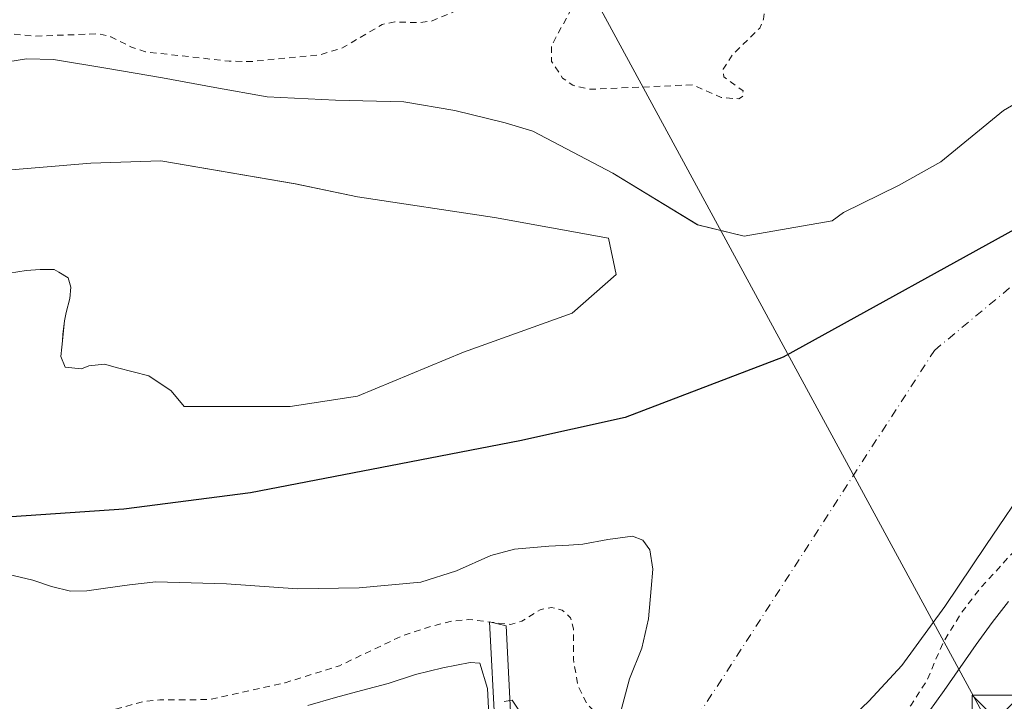
# Model space of a CAD drawing. Units: metres. Extents: x 577183 to 580645, y 4689533 to 4691885.
# Drawn here: x 579955 to 580106, y 4690498 to 4690602 of the extents above; entities that cross this region are included whole.
import ezdxf

# ---------------------------------------------------------------- set-up
doc = ezdxf.new("R2010")
doc.units = ezdxf.units.M
doc.header["$MEASUREMENT"] = 0
doc.linetypes.add('DGN Style 2', pattern=[1.648017, 0.98881, -0.659207])
doc.linetypes.add('DGN Style 4', pattern=[2.638475, 1.318413, -0.659207, 0.001648, -0.659207])
for name, color, linetype, lineweight in [('Arbolado forestal CxS', 92, 'Continuous', 0), ('Comarca', 135, 'Continuous', 13), ('Comarca CxS', 21, 'Continuous', 0), ('Comunidad autónoma', 142, 'Continuous', 30), ('Comunidad Autónoma CxS', 142, 'Continuous', 0), ('Corriente artificial Cxs', 4, 'Continuous', 13), ('Corriente natural Cxs', 4, 'Continuous', 13), ('Corriente natural eje', 4, 'DGN Style 4', 0), ('Cultivos herbáceos CxS', 92, 'Continuous', 0), ('Curva de nivel auxiliar', 30, 'DGN Style 2', 0), ('Curva de nivel normal', 30, 'Continuous', 0), ('Isla Cxs', 7, 'Continuous', 0), ('Municipio', 91, 'Continuous', 13), ('Municipio CxS', 4, 'Continuous', 0), ('Provincia', 7, 'Continuous', 0), ('Provincia CxS', 1, 'Continuous', 0), ('Suelo desnudo CxS', 253, 'Continuous', 0), ('Tendido', 6, 'Continuous', 0), ('Torre de tendido puntual', 7, 'Continuous', 0)]:
    doc.layers.add(name, color=color, linetype=linetype, lineweight=lineweight)

# ---------------------------------------------------------------- blocks, each defined once
blk = doc.blocks.new('*U16')
at = {"layer": 'Suelo desnudo CxS', "color": 253, "linetype": 'Continuous', "lineweight": 0}
for points in [[(580046.8676, 4690496.4186, 300.376), (580048.1002, 4690501.0401, 299.6347), (580050.0001, 4690505.7601, 299.3751), (580051.0101, 4690510.2501, 299.5387), (580051.4101, 4690514.8901, 299.4777), (580051.6701, 4690517.8501, 299.2682), (580051.1801, 4690520.8201, 298.9731), (580050.1201, 4690522.3001, 298.7392), (580048.5501, 4690522.9401, 298.6059), (580044.7601, 4690522.4001, 298.5317), (580040.9401, 4690521.6901, 298.705), (580038.7856, 4690521.5629, 298.6976), (580035.6902, 4690521.3801, 298.7338), (580030.4701, 4690520.9601, 298.737), (580026.8101, 4690519.9801, 298.7906), (580021.5301, 4690517.6101, 298.9616), (580016.0601, 4690515.8901, 298.8569), (580006.6101, 4690515.0301, 299.347), (579997.1701, 4690514.8501, 299.0125), (579986.3001, 4690515.6201, 298.9026), (579975.4401, 4690515.9201, 299.2941), (579971.4001, 4690515.4501, 299.2829), (579967.3601, 4690514.9001, 298.9414), (579964.8401, 4690514.5701, 298.8889), (579962.3301, 4690514.4801, 298.8263), (579959.4501, 4690515.2101, 298.9191), (579956.5901, 4690516.1701, 298.7926), (579952.7101, 4690517.0801, 298.5316)], [(579951.4302, 4690595.5001, 301.3977), (579955.5801, 4690596.1801, 301.8484), (579959.7401, 4690596.0601, 301.6882), (579968.1001, 4690594.7101, 300.8926), (579976.4602, 4690593.2601, 300.9167), (579984.4901, 4690591.8001, 301.123), (579992.5101, 4690590.3701, 300.3895), (580002.9701, 4690589.8601, 300.5168), (580013.4601, 4690589.5601, 300.4643), (580021.2901, 4690588.2601, 300.6705), (580029.0301, 4690586.3801, 300.7785), (580033.2651, 4690585.0651, 300.6147), (580045.5181, 4690578.6445, 300.3685), (580058.5356, 4690570.707, 300.2195), (580065.6794, 4690568.9607, 299.9386), (580079.1732, 4690571.342, 300.0151), (580080.9195, 4690572.612, 299.9803), (580089.3332, 4690576.7395, 299.8488), (580095.8419, 4690580.3907, 299.9053), (580105.4401, 4690588.2451, 299.6697), (580109.7401, 4690590.7401, 299.6198)], [(580109.7302, 4690531.8501, 299.05), (580102.7401, 4690521.4801, 298.698), (580096.4402, 4690512.1601, 299.2222), (580089.8301, 4690503.1001, 298.8117), (580084.7901, 4690497.6301, 298.8465), (580076.4501, 4690489.7001, 298.6238)], [(579950.4068, 4690562.9017, 301.5458), (579955.5662, 4690563.6955, 301.3272), (579957.7093, 4690563.8542, 301.2254), (579959.8524, 4690563.8542, 301.2321), (579960.5668, 4690563.4574, 301.1729), (579961.9957, 4690562.5842, 301.0486), (579962.3924, 4690561.1555, 300.8348), (579962.2337, 4690559.4092, 300.5684), (579961.6781, 4690557.2661, 300.2515), (579961.44, 4690555.9961, 300.1195), (579961.2018, 4690553.9323, 299.8998), (579961.1216, 4690552.9299, 299.7917), (579961.0431, 4690551.948, 299.6933), (579960.8843, 4690550.5192, 299.5564), (579961.5193, 4690548.8523, 299.4412), (579964.0593, 4690548.6142, 299.5514), (579965.1706, 4690549.0905, 299.6697), (579967.5518, 4690549.3286, 299.8446), (579969.5363, 4690548.773, 299.7129), (579974.3414, 4690547.5274, 299.4503), (579977.7846, 4690545.2319, 299.1635), (579979.769, 4690542.8507, 298.9244), (579996.0409, 4690542.8507, 298.9983), (580006.3597, 4690544.4382, 299.1596), (580022.6316, 4690551.1851, 298.9678), (580039.3004, 4690557.1382, 299.4695), (580046.0473, 4690563.0914, 299.6589), (580044.8566, 4690568.6476, 299.83), (580036.1255, 4690570.2351, 299.816), (580027.3941, 4690571.8226, 299.8748), (580006.3597, 4690574.9976, 300.5484), (579996.8347, 4690576.982, 300.7706), (579976.1971, 4690580.5539, 300.1192), (579965.4815, 4690580.157, 300.6256), (579941.6689, 4690578.1726, 300.6833)]]:
    blk.add_polyline3d(points, dxfattribs=at)
blk = doc.blocks.new('*U18')
at = {"layer": 'Corriente natural Cxs', "color": 4, "linetype": 'Continuous', "lineweight": 13}
for points in [[(580046.8676, 4690496.4186, 300.376), (580048.1002, 4690501.0401, 299.6347), (580050.0001, 4690505.7601, 299.3751), (580051.0101, 4690510.2501, 299.5387), (580051.4101, 4690514.8901, 299.4777), (580051.6701, 4690517.8501, 299.2682), (580051.1801, 4690520.8201, 298.9731), (580050.1201, 4690522.3001, 298.7392), (580048.5501, 4690522.9401, 298.6059), (580044.7601, 4690522.4001, 298.5317), (580040.9401, 4690521.6901, 298.705), (580038.7856, 4690521.5629, 298.6976), (580035.6902, 4690521.3801, 298.7338), (580030.4701, 4690520.9601, 298.737), (580026.8101, 4690519.9801, 298.7906), (580021.5301, 4690517.6101, 298.9616), (580016.0601, 4690515.8901, 298.8569), (580006.6101, 4690515.0301, 299.347), (579997.1701, 4690514.8501, 299.0125), (579986.3001, 4690515.6201, 298.9026), (579975.4401, 4690515.9201, 299.2941), (579971.4001, 4690515.4501, 299.2829), (579967.3601, 4690514.9001, 298.9414), (579964.8401, 4690514.5701, 298.8889), (579962.3301, 4690514.4801, 298.8263), (579959.4501, 4690515.2101, 298.9191), (579956.5901, 4690516.1701, 298.7926), (579952.7101, 4690517.0801, 298.5316)], [(579951.4302, 4690595.5001, 301.3977), (579955.5801, 4690596.1801, 301.8484), (579959.7401, 4690596.0601, 301.6882), (579968.1001, 4690594.7101, 300.8926), (579976.4602, 4690593.2601, 300.9167), (579984.4901, 4690591.8001, 301.123), (579992.5101, 4690590.3701, 300.3895), (580002.9701, 4690589.8601, 300.5168), (580013.4601, 4690589.5601, 300.4643), (580021.2901, 4690588.2601, 300.6705), (580029.0301, 4690586.3801, 300.7785), (580033.2651, 4690585.0651, 300.6147), (580045.5181, 4690578.6445, 300.3685), (580058.5356, 4690570.707, 300.2195), (580065.6794, 4690568.9607, 299.9386), (580079.1732, 4690571.342, 300.0151), (580080.9195, 4690572.612, 299.9803), (580089.3332, 4690576.7395, 299.8488), (580095.8419, 4690580.3907, 299.9053), (580105.4401, 4690588.2451, 299.6697), (580109.7401, 4690590.7401, 299.6198)], [(580109.7302, 4690531.8501, 299.05), (580102.7401, 4690521.4801, 298.698), (580096.4402, 4690512.1601, 299.2222), (580089.8301, 4690503.1001, 298.8117), (580084.7901, 4690497.6301, 298.8465), (580076.4501, 4690489.7001, 298.6238)], [(579950.4068, 4690562.9017, 301.5458), (579955.5662, 4690563.6955, 301.3272), (579957.7093, 4690563.8542, 301.2254), (579959.8524, 4690563.8542, 301.2321), (579960.5668, 4690563.4574, 301.1729), (579961.9957, 4690562.5842, 301.0486), (579962.3924, 4690561.1555, 300.8348), (579962.2337, 4690559.4092, 300.5684), (579961.6781, 4690557.2661, 300.2515), (579961.44, 4690555.9961, 300.1195), (579961.2018, 4690553.9323, 299.8998), (579961.1216, 4690552.9299, 299.7917), (579961.0431, 4690551.948, 299.6933), (579960.8843, 4690550.5192, 299.5564), (579961.5193, 4690548.8523, 299.4412), (579964.0593, 4690548.6142, 299.5514), (579965.1706, 4690549.0905, 299.6697), (579967.5518, 4690549.3286, 299.8446), (579969.5363, 4690548.773, 299.7129), (579974.3414, 4690547.5274, 299.4503), (579977.7846, 4690545.2319, 299.1635), (579979.769, 4690542.8507, 298.9244), (579996.0409, 4690542.8507, 298.9983), (580006.3597, 4690544.4382, 299.1596), (580022.6316, 4690551.1851, 298.9678), (580039.3004, 4690557.1382, 299.4695), (580046.0473, 4690563.0914, 299.6589), (580044.8566, 4690568.6476, 299.83), (580036.1255, 4690570.2351, 299.816), (580027.3941, 4690571.8226, 299.8748), (580006.3597, 4690574.9976, 300.5484), (579996.8347, 4690576.982, 300.7706), (579976.1971, 4690580.5539, 300.1192), (579965.4815, 4690580.157, 300.6256), (579941.6689, 4690578.1726, 300.6833)]]:
    blk.add_polyline3d(points, dxfattribs=at)
blk = doc.blocks.new('5TTEND')
at = {"layer": 'Corriente natural Cxs', "color": 7, "linetype": 'Continuous', "lineweight": 0}
for p, q in [((-0.375, 0.3754), (0.375, -0.3746)), ((0.372, 0.3784), (-0.372, -0.3776))]:
    blk.add_line(p, q, dxfattribs=at)
at = {"layer": 'Corriente natural Cxs', "color": 7, "linetype": 'Continuous', "lineweight": 0, "flags": 128}
blk.add_lwpolyline([(-0.375, -0.3746), (0.375, -0.3746), (0.375, 0.3754), (-0.375, 0.3754), (-0.372, -0.3776)], dxfattribs=at)

msp = doc.modelspace()

# ---------------------------------------------------------------- linework, layer by layer
at = {"layer": 'Arbolado forestal CxS', "color": 92, "linetype": 'Continuous', "lineweight": 0}
for points in [[(580109.74, 4690590.74, 299.62), (580105.44, 4690588.25, 299.67), (580095.84, 4690580.39, 299.91), (580089.33, 4690576.74, 299.85), (580080.92, 4690572.61, 299.98), (580079.17, 4690571.34, 300.02), (580065.68, 4690568.96, 299.94), (580058.54, 4690570.71, 300.22), (580045.52, 4690578.64, 300.37), (580033.27, 4690585.07, 300.61), (580029.03, 4690586.38, 300.78), (580021.29, 4690588.26, 300.67), (580013.46, 4690589.56, 300.46), (580002.97, 4690589.86, 300.52), (579992.51, 4690590.37, 300.39), (579984.49, 4690591.8, 301.12), (579976.46, 4690593.26, 300.92), (579968.1, 4690594.71, 300.89), (579959.74, 4690596.06, 301.69), (579955.58, 4690596.18, 301.85), (579951.43, 4690595.5, 301.4)], [(580109.74, 4690590.74, 299.62), (580105.44, 4690588.25, 299.67), (580095.84, 4690580.39, 299.91), (580089.33, 4690576.74, 299.85), (580080.92, 4690572.61, 299.98), (580079.17, 4690571.34, 300.02), (580065.68, 4690568.96, 299.94), (580058.54, 4690570.71, 300.22), (580045.52, 4690578.64, 300.37), (580033.27, 4690585.07, 300.61), (580029.03, 4690586.38, 300.78), (580021.29, 4690588.26, 300.67), (580013.46, 4690589.56, 300.46), (580002.97, 4690589.86, 300.52), (579992.51, 4690590.37, 300.39), (579984.49, 4690591.8, 301.12), (579976.46, 4690593.26, 300.92), (579968.1, 4690594.71, 300.89), (579959.74, 4690596.06, 301.69), (579955.58, 4690596.18, 301.85), (579951.43, 4690595.5, 301.4)], [(579941.67, 4690578.17, 300.68), (579965.48, 4690580.16, 300.63), (579976.2, 4690580.55, 300.12), (579996.83, 4690576.98, 300.77), (580006.36, 4690575, 300.55), (580027.39, 4690571.82, 299.87), (580036.13, 4690570.24, 299.82), (580044.86, 4690568.65, 299.83), (580046.05, 4690563.09, 299.66), (580039.3, 4690557.14, 299.47), (580022.63, 4690551.19, 298.97), (580006.36, 4690544.44, 299.16), (579996.04, 4690542.85, 299), (579979.77, 4690542.85, 298.92), (579977.78, 4690545.23, 299.16), (579974.34, 4690547.53, 299.45), (579969.54, 4690548.77, 299.71), (579967.55, 4690549.33, 299.84), (579965.17, 4690549.09, 299.67), (579964.06, 4690548.61, 299.55), (579961.52, 4690548.85, 299.44), (579960.88, 4690550.52, 299.56), (579961.04, 4690551.95, 299.69), (579961.12, 4690552.93, 299.79), (579961.2, 4690553.93, 299.9), (579961.44, 4690556, 300.12), (579961.68, 4690557.27, 300.25), (579962.23, 4690559.41, 300.57), (579962.39, 4690561.16, 300.83), (579962, 4690562.58, 301.05), (579960.57, 4690563.46, 301.17), (579959.85, 4690563.85, 301.23), (579957.71, 4690563.85, 301.23), (579955.57, 4690563.7, 301.33), (579950.41, 4690562.9, 301.55)], [(579950.41, 4690562.9, 301.55), (579955.57, 4690563.7, 301.33), (579957.71, 4690563.85, 301.23), (579959.85, 4690563.85, 301.23), (579960.57, 4690563.46, 301.17), (579962, 4690562.58, 301.05), (579962.39, 4690561.16, 300.83), (579962.23, 4690559.41, 300.57), (579961.68, 4690557.27, 300.25), (579961.44, 4690556, 300.12), (579961.2, 4690553.93, 299.9), (579961.12, 4690552.93, 299.79), (579961.04, 4690551.95, 299.69), (579960.88, 4690550.52, 299.56), (579961.52, 4690548.85, 299.44), (579964.06, 4690548.61, 299.55), (579965.17, 4690549.09, 299.67), (579967.55, 4690549.33, 299.84), (579969.54, 4690548.77, 299.71), (579974.34, 4690547.53, 299.45), (579977.78, 4690545.23, 299.16), (579979.77, 4690542.85, 298.92), (579996.04, 4690542.85, 299), (580006.36, 4690544.44, 299.16), (580022.63, 4690551.19, 298.97), (580039.3, 4690557.14, 299.47), (580046.05, 4690563.09, 299.66), (580044.86, 4690568.65, 299.83), (580036.13, 4690570.24, 299.82), (580027.39, 4690571.82, 299.87), (580006.36, 4690575, 300.55), (579996.83, 4690576.98, 300.77), (579976.2, 4690580.55, 300.12), (579965.48, 4690580.16, 300.63), (579941.67, 4690578.17, 300.68)], [(579952.71, 4690517.08, 298.53), (579956.59, 4690516.17, 298.79), (579959.45, 4690515.21, 298.92), (579962.33, 4690514.48, 298.83), (579964.84, 4690514.57, 298.89), (579967.36, 4690514.9, 298.94), (579971.4, 4690515.45, 299.28), (579975.44, 4690515.92, 299.29), (579986.3, 4690515.62, 298.9), (579997.17, 4690514.85, 299.01), (580006.61, 4690515.03, 299.35), (580016.06, 4690515.89, 298.86), (580021.53, 4690517.61, 298.96), (580026.81, 4690519.98, 298.79), (580030.47, 4690520.96, 298.74), (580035.69, 4690521.38, 298.73), (580038.79, 4690521.56, 298.7), (580040.94, 4690521.69, 298.71), (580044.76, 4690522.4, 298.53), (580048.55, 4690522.94, 298.61), (580050.12, 4690522.3, 298.74), (580051.18, 4690520.82, 298.97), (580051.67, 4690517.85, 299.27), (580051.41, 4690514.89, 299.48), (580051.01, 4690510.25, 299.54), (580050, 4690505.76, 299.38), (580048.1, 4690501.04, 299.63), (580046.87, 4690496.42, 300.38)], [(580046.87, 4690496.42, 300.38), (580048.1, 4690501.04, 299.63), (580050, 4690505.76, 299.38), (580051.01, 4690510.25, 299.54), (580051.41, 4690514.89, 299.48), (580051.67, 4690517.85, 299.27), (580051.18, 4690520.82, 298.97), (580050.12, 4690522.3, 298.74), (580048.55, 4690522.94, 298.61), (580044.76, 4690522.4, 298.53), (580040.94, 4690521.69, 298.71), (580038.79, 4690521.56, 298.7), (580035.69, 4690521.38, 298.73), (580030.47, 4690520.96, 298.74), (580026.81, 4690519.98, 298.79), (580021.53, 4690517.61, 298.96), (580016.06, 4690515.89, 298.86), (580006.61, 4690515.03, 299.35), (579997.17, 4690514.85, 299.01), (579986.3, 4690515.62, 298.9), (579975.44, 4690515.92, 299.29), (579971.4, 4690515.45, 299.28), (579967.36, 4690514.9, 298.94), (579964.84, 4690514.57, 298.89), (579962.33, 4690514.48, 298.83), (579959.45, 4690515.21, 298.92), (579956.59, 4690516.17, 298.79), (579952.71, 4690517.08, 298.53)]]:
    msp.add_polyline3d(points, dxfattribs=at)
at = {"layer": 'Comarca', "color": 135, "linetype": 'Continuous', "lineweight": 13, "flags": 128}
msp.add_lwpolyline([(580161.63, 4690609.73), (580134.19, 4690589.01), (580110.54, 4690571.88), (580071.64, 4690550.41), (580047.41, 4690541.16), (580031.27, 4690537.58), (580011.45, 4690533.71), (579989.97, 4690529.57), (579970.52, 4690527.1), (579942.78, 4690525.19), (579899.9, 4690523.02), (579871.26, 4690522.25), (579834.51, 4690518.6), (579776.39, 4690511.97)], dxfattribs=at)
at = {"layer": 'Comarca CxS', "color": 21, "linetype": 'Continuous', "lineweight": 0, "flags": 128}
msp.add_lwpolyline([(580161.63, 4690609.73), (580134.19, 4690589.01), (580110.54, 4690571.88), (580071.64, 4690550.41), (580047.41, 4690541.16), (580031.27, 4690537.58), (580011.45, 4690533.71), (579989.97, 4690529.57), (579970.52, 4690527.1), (579942.78, 4690525.19), (579899.9, 4690523.02), (579871.26, 4690522.25), (579834.51, 4690518.6), (579776.39, 4690511.97)], dxfattribs=at)
at = {"layer": 'Comunidad autónoma', "color": 142, "linetype": 'Continuous', "lineweight": 30, "flags": 128}
msp.add_lwpolyline([(580161.63, 4690609.73), (580134.19, 4690589.01), (580110.54, 4690571.88), (580071.64, 4690550.41), (580047.41, 4690541.16), (580031.27, 4690537.58), (580011.45, 4690533.71), (579989.97, 4690529.57), (579970.52, 4690527.1), (579942.78, 4690525.19), (579899.9, 4690523.02), (579871.26, 4690522.25), (579834.51, 4690518.6), (579776.39, 4690511.97)], dxfattribs=at)
at = {"layer": 'Comunidad Autónoma CxS', "color": 142, "linetype": 'Continuous', "lineweight": 0, "flags": 128}
msp.add_lwpolyline([(580161.63, 4690609.73), (580134.19, 4690589.01), (580110.54, 4690571.88), (580071.64, 4690550.41), (580047.41, 4690541.16), (580031.27, 4690537.58), (580011.45, 4690533.71), (579989.97, 4690529.57), (579970.52, 4690527.1), (579942.78, 4690525.19), (579899.9, 4690523.02), (579871.26, 4690522.25), (579834.51, 4690518.6), (579776.39, 4690511.97)], dxfattribs=at)
at = {"layer": 'Corriente artificial Cxs', "color": 4, "linetype": 'Continuous', "lineweight": 13}
msp.add_polyline3d([(580029.15, 4690509.19, 301.39), (580029.98, 4690492.92, 306.48), (580027.47, 4690493.2, 306.92), (580026.63, 4690509.78, 301.23), (580029.15, 4690509.19, 301.39)], dxfattribs=at)
msp.add_3dface([(580029.15, 4690509.19, 301.39), (580029.98, 4690492.92, 306.48), (580027.47, 4690493.2, 306.92), (580026.63, 4690509.78, 301.23)], dxfattribs=at)
at = {"layer": 'Corriente natural Cxs', "color": 4, "linetype": 'Continuous', "lineweight": 13}
for points in [[(580182.17, 4690602.57, 297.92), (580173.79, 4690593.7, 298.37), (580167.59, 4690587.4, 299.01), (580161.37, 4690581.12, 299.14), (580155.27, 4690575.24, 298.97), (580148.93, 4690569.61, 298.58), (580142.91, 4690565.84, 298.75), (580136.75, 4690562.25, 298.78), (580130.53, 4690557.3, 298.6), (580124.76, 4690551.82, 298.34), (580120.59, 4690547.14, 298.21), (580116.75, 4690542.21, 298.67), (580109.73, 4690531.85, 299.05), (580102.74, 4690521.48, 298.7), (580096.44, 4690512.16, 299.22), (580089.83, 4690503.1, 298.81), (580084.79, 4690497.63, 298.85), (580076.45, 4690489.7, 298.62), (580067.91, 4690481.43, 299.62), (580058.63, 4690468.2, 304.19)], [(579951.43, 4690595.5, 301.4), (579955.58, 4690596.18, 301.85), (579959.74, 4690596.06, 301.69), (579968.1, 4690594.71, 300.89), (579976.46, 4690593.26, 300.92), (579984.49, 4690591.8, 301.12), (579992.51, 4690590.37, 300.39), (580002.97, 4690589.86, 300.52), (580013.46, 4690589.56, 300.46), (580021.29, 4690588.26, 300.67), (580029.03, 4690586.38, 300.78), (580033.27, 4690585.07, 300.61), (580045.52, 4690578.64, 300.37), (580058.54, 4690570.71, 300.22), (580065.68, 4690568.96, 299.94), (580079.17, 4690571.34, 300.02), (580080.92, 4690572.61, 299.98), (580089.33, 4690576.74, 299.85), (580095.84, 4690580.39, 299.91), (580105.44, 4690588.25, 299.67), (580109.74, 4690590.74, 299.62)], [(579941.67, 4690578.17, 300.68), (579965.48, 4690580.16, 300.63), (579976.2, 4690580.55, 300.12), (579996.83, 4690576.98, 300.77), (580006.36, 4690575, 300.55), (580027.39, 4690571.82, 299.87), (580036.13, 4690570.24, 299.82), (580044.86, 4690568.65, 299.83)], [(580044.86, 4690568.65, 299.83), (580046.05, 4690563.09, 299.66), (580039.3, 4690557.14, 299.47), (580022.63, 4690551.19, 298.97), (580006.36, 4690544.44, 299.16), (579996.04, 4690542.85, 299), (579979.77, 4690542.85, 298.92), (579977.78, 4690545.23, 299.16), (579974.34, 4690547.53, 299.45), (579969.54, 4690548.77, 299.71), (579967.55, 4690549.33, 299.84), (579965.17, 4690549.09, 299.67), (579964.06, 4690548.61, 299.55), (579961.52, 4690548.85, 299.44), (579960.88, 4690550.52, 299.56), (579961.04, 4690551.95, 299.69), (579961.12, 4690552.93, 299.79), (579961.2, 4690553.93, 299.9), (579961.44, 4690556, 300.12), (579961.68, 4690557.27, 300.25), (579962.23, 4690559.41, 300.57), (579962.39, 4690561.16, 300.83), (579962, 4690562.58, 301.05), (579960.57, 4690563.46, 301.17), (579959.85, 4690563.85, 301.23), (579957.71, 4690563.85, 301.23), (579955.57, 4690563.7, 301.33), (579950.41, 4690562.9, 301.55)], [(580046.87, 4690496.42, 300.38), (580048.1, 4690501.04, 299.63), (580050, 4690505.76, 299.38), (580051.01, 4690510.25, 299.54), (580051.41, 4690514.89, 299.48), (580051.67, 4690517.85, 299.27), (580051.18, 4690520.82, 298.97), (580050.12, 4690522.3, 298.74), (580048.55, 4690522.94, 298.61), (580044.76, 4690522.4, 298.53), (580040.94, 4690521.69, 298.71), (580038.79, 4690521.56, 298.7), (580035.69, 4690521.38, 298.73), (580030.47, 4690520.96, 298.74), (580026.81, 4690519.98, 298.79), (580021.53, 4690517.61, 298.96), (580016.06, 4690515.89, 298.86), (580006.61, 4690515.03, 299.35), (579997.17, 4690514.85, 299.01), (579986.3, 4690515.62, 298.9), (579975.44, 4690515.92, 299.29), (579971.4, 4690515.45, 299.28), (579967.36, 4690514.9, 298.94), (579964.84, 4690514.57, 298.89), (579962.33, 4690514.48, 298.83), (579959.45, 4690515.21, 298.92), (579956.59, 4690516.17, 298.79), (579952.71, 4690517.08, 298.53)]]:
    msp.add_polyline3d(points, dxfattribs=at)
at = {"layer": 'Corriente natural eje', "color": 4, "linetype": 'DGN Style 4', "lineweight": 0}
msp.add_polyline3d([(580046.65, 4690476.88, 303.19), (580094.84, 4690551.44, 297.32), (580234.24, 4690667.1, 297.61), (580316.97, 4690729.66, 298.64), (580358.75, 4690770.87, 297.88), (580362.99, 4690784.63, 298.18), (580384.68, 4690824.32, 298.63), (580392.62, 4690853.95, 298.79), (580391.56, 4690869.82, 299.14), (580377.27, 4690881.99, 299.18), (580357.69, 4690894.17, 299.01), (580348.7, 4690907.39, 298.86), (580349.23, 4690922.21, 298.8), (580357.69, 4690934.91, 298.68), (580368.28, 4690946.02, 298.93), (580391.03, 4690961.9, 298.31), (580414.8, 4690974.07, 298.15), (580437.87, 4691000.43, 298.76), (580526.83, 4691077.18, 297.43), (580622.23, 4691144.78, 297.82)], dxfattribs=at)
at = {"layer": 'Cultivos herbáceos CxS', "color": 92, "linetype": 'Continuous', "lineweight": 0}
for points in [[(580076.45, 4690489.7, 298.62), (580084.79, 4690497.63, 298.85), (580089.83, 4690503.1, 298.81), (580096.44, 4690512.16, 299.22), (580102.74, 4690521.48, 298.7), (580109.73, 4690531.85, 299.05)], [(580109.73, 4690531.85, 299.05), (580102.74, 4690521.48, 298.7), (580096.44, 4690512.16, 299.22), (580089.83, 4690503.1, 298.81), (580084.79, 4690497.63, 298.85), (580076.45, 4690489.7, 298.62)]]:
    msp.add_polyline3d(points, dxfattribs=at)
at = {"layer": 'Curva de nivel auxiliar', "color": 30, "linetype": 'DGN Style 2', "lineweight": 0, "elevation": 302.5, "flags": 128}
msp.add_lwpolyline([(580623.28, 4691052.83), (580615.07, 4691047.35), (580613.71, 4691045.96), (580611.39, 4691042.38), (580610.21, 4691041.84), (580605.79, 4691041.12), (580597.85, 4691036.78), (580595.88, 4691035.18), (580592.89, 4691030.97), (580591.62, 4691029.81), (580590.16, 4691029.36), (580587.63, 4691029.94), (580586.21, 4691029.26), (580579.25, 4691020.9), (580574.34, 4691016.61), (580569.84, 4691013.87), (580564.1, 4691011.69), (580558.32, 4691007.82), (580555.01, 4691006.37), (580553.54, 4691005.39), (580551.34, 4691002.16), (580548.38, 4690995.13), (580548.71, 4690992.18), (580550.99, 4690988.19), (580550.26, 4690985.74), (580550.31, 4690982.55), (580549.75, 4690981.03), (580548.32, 4690979.06), (580544.6, 4690975.59), (580541.16, 4690971.45), (580536.05, 4690968.12), (580532.38, 4690965.2), (580525.61, 4690960.56), (580523.58, 4690958.76), (580521.06, 4690954.77), (580520.36, 4690950.1), (580519.17, 4690947.75), (580516.7, 4690946.18), (580512.84, 4690945.32), (580509.85, 4690943.93), (580500.21, 4690937.42), (580495.55, 4690932.4), (580494.29, 4690932.05), (580491.32, 4690932.5), (580489.69, 4690932.18), (580486.5, 4690930.77), (580482.19, 4690929.43), (580476.69, 4690926.24), (580474.3, 4690924.3), (580472.58, 4690922.35), (580470.33, 4690919.06), (580467.7, 4690914.36), (580462.84, 4690908.87), (580460.3, 4690904.64), (580450.61, 4690878.62), (580442.14, 4690863.28), (580423.09, 4690819.35), (580417.01, 4690807.18), (580408.01, 4690796.6), (580400.61, 4690789.19), (580391.21, 4690769.75), (580387.24, 4690761.01), (580382.48, 4690750.7), (580375.3, 4690744.56), (580352.28, 4690730.74), (580346.75, 4690725.46), (580337.82, 4690716.05), (580333.76, 4690710.98), (580329.96, 4690705.4), (580326.21, 4690701.05), (580320.97, 4690695.62), (580310.29, 4690686.47), (580305.32, 4690683.23), (580301.54, 4690678.35), (580300.04, 4690677.02), (580289.02, 4690670.01), (580280.36, 4690662.27), (580272.51, 4690658.44), (580266.33, 4690653), (580260.01, 4690648.21), (580255.17, 4690644.92), (580254.48, 4690644.51), (580247.83, 4690640.79), (580224.1, 4690628.22), (580206.31, 4690614.58), (580198.43, 4690608.38), (580193.88, 4690604.09), (580188.15, 4690600.13), (580182.67, 4690592.58), (580175.67, 4690585.15), (580168.11, 4690579.89), (580151.3, 4690565.83), (580145.85, 4690560.75), (580127.55, 4690547.56), (580122.25, 4690542.61), (580119.42, 4690539.02), (580112.46, 4690526.59), (580101.87, 4690514.91), (580098.98, 4690511.17), (580096.2, 4690506.62), (580093.66, 4690500.72), (580091.23, 4690496.95), (580082.76, 4690485.82), (580077.51, 4690480.8), (580074.65, 4690479.13), (580070.83, 4690478.02), (580068.27, 4690477.96), (580055.25, 4690482.64), (580041.57, 4690497.2), (580040.17, 4690499.95), (580039.47, 4690504.04), (580039.51, 4690508.71), (580039.04, 4690510.4), (580037.78, 4690511.59), (580036.11, 4690512), (580034.4, 4690511.65), (580031.56, 4690509.89), (580029.85, 4690509.38), (580023.41, 4690510.15), (580020.82, 4690509.88), (580017.58, 4690509.09), (580013.15, 4690507.61), (580003.59, 4690503.05), (579995.28, 4690500.45), (579983.57, 4690497.85), (579976.05, 4690497.82), (579973.45, 4690497.53), (579966.59, 4690495.65), (579941.39, 4690490.55), (579938.2, 4690489.41), (579929.62, 4690485.46), (579927.04, 4690485.03), (579923.55, 4690484.98), (579915.32, 4690483.99), (579905.16, 4690484.57), (579901.98, 4690485.73), (579896.43, 4690489.22), (579888.02, 4690492.49), (579879.05, 4690493.39), (579873.65, 4690495.41), (579870.56, 4690495.9), (579854.69, 4690494.83), (579849.15, 4690493.99), (579837.02, 4690493.7), (579830.89, 4690494.12), (579825.92, 4690493.93), (579816.03, 4690494.21), (579806.04, 4690495.75), (579796.04, 4690495.98), (579783.35, 4690495.06), (579776.96, 4690493.96), (579772.89, 4690492.62), (579771.21, 4690492.37), (579769.58, 4690492.81), (579766.89, 4690494.58), (579765.23, 4690495.28), (579759.85, 4690495.51), (579758.01, 4690495.31), (579755.92, 4690494.12), (579752.73, 4690490.9), (579747.03, 4690488.06), (579745.43, 4690486.95), (579739.53, 4690481.67), (579735.77, 4690476.18), (579731.7, 4690473.58), (579730.93, 4690472.26), (579729.79, 4690467.59), (579727.43, 4690462.46), (579724.12, 4690452.75), (579721.73, 4690449.1), (579716.94, 4690444.18), (579715.37, 4690439.57), (579714.21, 4690437.67), (579712.3, 4690436.03), (579709.23, 4690434.59), (579700.76, 4690432.67), (579699.96, 4690433.03), (579699.95, 4690433.85), (579703.03, 4690436.31), (579704.24, 4690437.68), (579705.43, 4690440.03), (579706.11, 4690442.49), (579705.79, 4690444.78), (579704.14, 4690448.66), (579702.27, 4690451.92), (579702.78, 4690453.33), (579705.77, 4690457.34), (579706.3, 4690458.98), (579705.97, 4690463.38), (579704.82, 4690466.86), (579705.25, 4690471.87), (579703.53, 4690476.56), (579702.44, 4690477.68), (579700.35, 4690477.75), (579693.68, 4690475.53), (579686.72, 4690471.39), (579680.39, 4690468.14), (579675.41, 4690464.91), (579671.19, 4690463.13), (579669.09, 4690461.84), (579664.19, 4690456.25), (579658.67, 4690451), (579652.35, 4690443.7), (579648.76, 4690440.81), (579644.71, 4690436.86), (579635.01, 4690430.41), (579630.95, 4690426.85), (579629.26, 4690424.84), (579624.78, 4690416.52), (579624.3, 4690412.64), (579622.43, 4690408.22), (579622.21, 4690406.52), (579623.01, 4690383.22), (579623.86, 4690380.77), (579627.12, 4690376.46), (579627.85, 4690373.99), (579627.8, 4690372.14), (579627.33, 4690370.98), (579626.12, 4690369.47), (579620.52, 4690365.91), (579618.41, 4690363.76), (579617.85, 4690361.55), (579618.16, 4690360.02), (579619.38, 4690357.22), (579619.03, 4690354.5), (579617.82, 4690352.15), (579616.15, 4690350.16), (579614.24, 4690348.52), (579612.72, 4690347.87), (579611.21, 4690347.9), (579609.56, 4690348.49), (579605.61, 4690351.46), (579601.42, 4690352.79), (579596.87, 4690355.71), (579595.91, 4690355.47), (579594.55, 4690353.25), (579592.7, 4690352.2), (579587.78, 4690352.27), (579580.54, 4690351.48), (579568.59, 4690351.73), (579562.81, 4690351.55), (579558.27, 4690352.18), (579553.59, 4690352.25), (579550.99, 4690353.19), (579546, 4690352.31), (579542.15, 4690352.08), (579537.94, 4690353.13), (579536.52, 4690353.97), (579536.1, 4690355.44), (579540.59, 4690368.5), (579540.86, 4690370.66), (579540.6, 4690372.11), (579539.88, 4690373.04), (579538.22, 4690372.83), (579530.92, 4690367.31), (579530.02, 4690367.03), (579529.7, 4690367.86), (579530.19, 4690371.68), (579528.94, 4690374.14), (579527.69, 4690375.05), (579523.55, 4690375.26), (579522.68, 4690375.53), (579522.13, 4690376.1), (579522.1, 4690376.94), (579522.67, 4690378.45), (579525.67, 4690382.72), (579525.39, 4690384.11), (579524.82, 4690384.85), (579524.12, 4690385.18), (579523.43, 4690384.92), (579522.5, 4690383.8), (579521.09, 4690379.79), (579520.27, 4690378.37), (579518.87, 4690377.68), (579514, 4690376.71), (579511.59, 4690375.63), (579509.49, 4690373.89), (579506.78, 4690370.92), (579505.62, 4690369.02), (579505.69, 4690367.61), (579506.36, 4690366.7), (579511.84, 4690363.5), (579512.31, 4690362.56), (579512.73, 4690360.26), (579516.43, 4690356.39), (579516.68, 4690354.98), (579516.17, 4690353.6), (579515.16, 4690352.59), (579513.61, 4690351.88), (579508.04, 4690350.44), (579503.99, 4690350.4), (579498.35, 4690351.96), (579493.96, 4690352.44), (579489.99, 4690353.77), (579484.2, 4690352.04), (579474.89, 4690351.39), (579472.38, 4690351.66), (579468.25, 4690352.95), (579466.57, 4690354.35), (579465.42, 4690357.22), (579464.42, 4690362.9), (579463.96, 4690363.64), (579463.37, 4690363.84), (579462.4, 4690362.97), (579461.62, 4690360.4), (579458.82, 4690357.61), (579459.28, 4690354.54), (579458.88, 4690353.27), (579458.01, 4690352.49), (579457.22, 4690352.49), (579455.87, 4690353.4), (579453.5, 4690355.94), (579452.15, 4690356.69), (579450.64, 4690356.84), (579448.02, 4690356.4), (579447.17, 4690356.68), (579446.17, 4690358.18), (579445.7, 4690363.25), (579443.2, 4690362.73), (579438.85, 4690364.03), (579436.19, 4690366.34), (579435.58, 4690368.59), (579434.34, 4690369.38), (579433.49, 4690368.86), (579432.12, 4690366.51), (579429.61, 4690363.42), (579428.8, 4690361.24), (579428.8, 4690359.19), (579429.29, 4690358.49), (579430.16, 4690358.11), (579436.7, 4690358.12), (579438.98, 4690357.44), (579439.99, 4690356.07), (579440.31, 4690354.33), (579439.95, 4690352.67), (579439.1, 4690351.77), (579436.1, 4690350.67), (579431.43, 4690349.88), (579429.3, 4690350.03), (579427.45, 4690351.34), (579426.49, 4690351.62), (579421.84, 4690350.47), (579414.02, 4690351.22), (579408.53, 4690349.81), (579406.76, 4690349.89), (579404.85, 4690351.11), (579402.75, 4690354.12), (579401.75, 4690357.02), (579401.97, 4690359.54), (579404.79, 4690367.45), (579406.1, 4690368.18), (579411.06, 4690369.38), (579414.77, 4690371.86), (579417.79, 4690372.73), (579418.67, 4690373.43), (579419.5, 4690374.91), (579420.71, 4690378.58), (579421.33, 4690381.8), (579420.44, 4690395.02), (579421.15, 4690396.59), (579423.58, 4690399.46), (579424.63, 4690402.5), (579424.56, 4690404.47), (579423.99, 4690406.29), (579423.37, 4690407.24), (579422.3, 4690407.77), (579421.33, 4690407.61), (579419.78, 4690406.81), (579416.19, 4690403.99), (579411.28, 4690398.64), (579406.45, 4690394.52), (579403.33, 4690390.72), (579399.26, 4690386.66), (579395.08, 4690380.54), (579392.3, 4690379.04), (579391.63, 4690378.29), (579391.05, 4690376.72), (579391.11, 4690374.9), (579393.22, 4690368.56), (579394.32, 4690362.51), (579394.41, 4690359.51), (579393.81, 4690358.2), (579389.5, 4690357.77), (579388.6, 4690358.01), (579388, 4690358.66), (579387.8, 4690360.93), (579388.98, 4690365.79), (579389.27, 4690368.96), (579388.58, 4690371.44), (579387.22, 4690372.21), (579385.35, 4690371.69), (579379.82, 4690367.3), (579370.68, 4690362.09), (579365.9, 4690358.21), (579364.57, 4690356.18), (579360.42, 4690351.66), (579358.32, 4690350.36), (579355.96, 4690349.63), (579349.48, 4690349.68), (579344.66, 4690349.2), (579338.67, 4690348.1), (579333.46, 4690347.82), (579322.64, 4690347.99), (579318.07, 4690348.77), (579313.58, 4690348.91), (579311.96, 4690349.42), (579310.65, 4690350.96), (579310.5, 4690351.95), (579310.82, 4690353.05), (579314.39, 4690358.7), (579316.86, 4690365.28), (579319.07, 4690369.91), (579322.8, 4690375.15), (579325.93, 4690378.56), (579328.43, 4690380.65), (579332.75, 4690383.26), (579338.11, 4690389.05), (579340.23, 4690390.61), (579359.02, 4690398.66), (579366.26, 4690402.43), (579372.58, 4690405.2), (579379.53, 4690409.5), (579384.06, 4690411.84), (579391.48, 4690418.02), (579397.04, 4690421.99), (579403.01, 4690427.37), (579416.15, 4690435.64), (579424.58, 4690444.36), (579429.72, 4690451.38), (579439.29, 4690462.41), (579448.01, 4690470.25), (579459.13, 4690481.44), (579464.12, 4690485.48), (579469.67, 4690491.06), (579482.97, 4690503.13), (579492.3, 4690511.32), (579505.48, 4690521.55), (579527.45, 4690535.62), (579548.2, 4690546.44), (579564.81, 4690556.85), (579585.81, 4690566.53), (579590.04, 4690567.8), (579597.39, 4690569.18), (579606.2, 4690571.83), (579610.8, 4690572.64), (579617.74, 4690574.96), (579627.7, 4690577.14), (579638.62, 4690580.31), (579658.11, 4690584), (579676, 4690584.83), (579696.47, 4690585.38), (579707.08, 4690586.3), (579713.65, 4690587.11), (579717, 4690587.92), (579723.34, 4690588.84), (579727.69, 4690592), (579728.23, 4690599.45), (579727.74, 4690604.27), (579727.96, 4690605.34), (579728.32, 4690605.58), (579729.26, 4690604.98), (579731.82, 4690601.04), (579736.2, 4690596.24), (579739.64, 4690593.95), (579743.37, 4690592.19), (579746.62, 4690591.72), (579759.39, 4690591.62), (579775.61, 4690589.6), (579782.63, 4690589.6), (579786.05, 4690588.5), (579790.03, 4690587.89), (579793.87, 4690586.24), (579802.26, 4690584.18), (579811.96, 4690580.85), (579815.16, 4690580.06), (579817.4, 4690580.33), (579819.68, 4690581.96), (579820.75, 4690582.21), (579821.57, 4690581.61), (579823.36, 4690577.64), (579826.88, 4690573.35), (579828.94, 4690568.15), (579830.27, 4690566.54), (579831.95, 4690566.14), (579836.54, 4690565.95), (579841.03, 4690565.01), (579845.45, 4690563.67), (579854.26, 4690563.64), (579870.71, 4690567.02), (579890.04, 4690574.45), (579896.88, 4690578.36), (579903.44, 4690580.56), (579905.91, 4690581.7), (579922.34, 4690593.44), (579925.8, 4690595.25), (579929.1, 4690596.31), (579935.63, 4690597.24), (579941.81, 4690599.08), (579947.13, 4690600.2), (579949.75, 4690600.3), (579956.91, 4690599.67), (579966.76, 4690600.02), (579968.53, 4690599.58), (579971.69, 4690597.97), (579973.86, 4690597.25), (579986.71, 4690595.82), (579990.06, 4690595.77), (580000.38, 4690596.75), (580003.94, 4690597.79), (580010.15, 4690601.45), (580012.09, 4690601.85), (580015.99, 4690601.73), (580017.81, 4690601.99), (580026.46, 4690605.7), (580034.35, 4690607.7), (580041.54, 4690610.11), (580042.98, 4690610.28), (580043.33, 4690610.06), (580043.28, 4690609.52), (580040.01, 4690605.45), (580036.11, 4690598.14), (580036.12, 4690595.78), (580037.82, 4690593.23), (580039.38, 4690592.14), (580041.92, 4690591.5), (580057.81, 4690592.19), (580062.16, 4690590.24), (580064.84, 4690590.05), (580065.44, 4690590.42), (580065.5, 4690591.25), (580062.53, 4690593.42), (580062.45, 4690594.61), (580063.92, 4690596.85), (580068.06, 4690600.9), (580068.63, 4690602.25), (580068.98, 4690604.59), (580070.02, 4690606.2), (580071.52, 4690607.15), (580080.26, 4690610.84), (580086.31, 4690611.42), (580088.72, 4690612.05), (580090.41, 4690613.5), (580090.81, 4690615.52), (580089.75, 4690616.68), (580087.87, 4690617.01), (580083.45, 4690616.64), (580076.87, 4690616.78), (580068.31, 4690615.77), (580062.76, 4690614.09), (580060.86, 4690612.76), (580058.11, 4690610.11), (580057.01, 4690609.63), (580055.3, 4690609.59), (580049.64, 4690610.92), (580048.46, 4690611.66), (580051.51, 4690614.95), (580052.52, 4690618.21), (580053.31, 4690619.64), (580056.17, 4690622.47), (580059.05, 4690623.93), (580064.51, 4690624.48), (580071.29, 4690627.43), (580083.2, 4690628.64), (580090.27, 4690630.53), (580092.77, 4690630.4), (580094.83, 4690629.69), (580095.43, 4690628.96), (580096.11, 4690626.36), (580096.7, 4690625.51), (580098.72, 4690624.49), (580100.89, 4690624.26), (580101.67, 4690624.67), (580102.09, 4690625.45), (580102.16, 4690628.53), (580102.7, 4690630.14), (580103.75, 4690631.31), (580105.28, 4690631.89), (580107.34, 4690631.53), (580111.05, 4690629.92), (580111.8, 4690628.93), (580113.08, 4690625.78), (580114.88, 4690626.2), (580118.29, 4690628.27), (580119.67, 4690630.03), (580119.79, 4690632.85), (580120.55, 4690634.07), (580127.94, 4690638.47), (580130.26, 4690639.17), (580131.6, 4690638.81), (580132.14, 4690637.87), (580132.21, 4690635.33), (580132.88, 4690633.94), (580134.77, 4690632.8), (580136.29, 4690632.83), (580137.95, 4690634.09), (580140.22, 4690637.75), (580142.24, 4690639.68), (580149.18, 4690642.1), (580155.16, 4690645.89), (580162.48, 4690648.43), (580169.6, 4690653.13), (580191.62, 4690671.55), (580207.75, 4690688.23), (580213.86, 4690693.23), (580218.17, 4690697.8), (580223.19, 4690701.25), (580226.6, 4690704.09), (580239.77, 4690717.68), (580245.03, 4690720.8), (580247.66, 4690723.5), (580248.04, 4690724.94), (580247.19, 4690728.82), (580247.27, 4690736.41), (580248.23, 4690743.06), (580248.02, 4690744.27), (580247.01, 4690745.56), (580246.75, 4690746.62), (580249.2, 4690756.4), (580250.48, 4690758.76), (580255.52, 4690764.49), (580257.69, 4690767.94), (580260.87, 4690774.64), (580261.22, 4690776.47), (580261.27, 4690780.59), (580262.16, 4690783.46), (580263.97, 4690786.27), (580268.24, 4690789.89), (580270.11, 4690792.22), (580274.66, 4690802.65), (580279.51, 4690811.65), (580279.6, 4690812.69), (580279, 4690813.75), (580277.85, 4690814.14), (580276.08, 4690814.01), (580274.3, 4690813.28), (580269.59, 4690809.38), (580267.86, 4690808.6), (580267.28, 4690809), (580266.71, 4690810.22), (580266.79, 4690812.16), (580269.74, 4690816.4), (580275.92, 4690822.22), (580277.19, 4690823.16), (580280.58, 4690824.74), (580283.9, 4690828.16), (580287.99, 4690831.76), (580289.99, 4690834.3), (580290.71, 4690837.11), (580290.19, 4690838.51), (580288.94, 4690839.41), (580280.74, 4690840.57), (580273.92, 4690843.74), (580268.83, 4690845.21), (580266.29, 4690846.53), (580264.09, 4690849), (580262.2, 4690853.16), (580260.75, 4690855.03), (580254.81, 4690858.67), (580250.28, 4690862.04), (580245.77, 4690863.64), (580242.08, 4690867.96), (580236.17, 4690872.34), (580233.94, 4690875.8), (580233.69, 4690877.01), (580234.15, 4690878.01), (580235.11, 4690878.43), (580236.64, 4690878.35), (580241.86, 4690876.88), (580247.29, 4690872.35), (580258.38, 4690866.33), (580262.43, 4690862.34), (580271.55, 4690854.43), (580274.81, 4690852.48), (580277.25, 4690852.24), (580282.04, 4690853.91), (580289.01, 4690855.03), (580299.55, 4690853.9), (580301.15, 4690854.16), (580301.62, 4690854.96), (580301.28, 4690856.03), (580298.74, 4690858.34), (580297.89, 4690859.69), (580298.28, 4690861.89), (580303.97, 4690870.64), (580308.08, 4690878.88), (580315.2, 4690887.73), (580320.83, 4690899.49), (580323.44, 4690904.14), (580324.59, 4690906.95), (580331.48, 4690917.5), (580334.79, 4690925.05), (580340.21, 4690933.71), (580344.91, 4690938.39), (580346.83, 4690940.96), (580349.84, 4690949), (580350.67, 4690949.92), (580352.2, 4690950.87), (580357.69, 4690952.25), (580361.86, 4690954.33), (580363.58, 4690956.28), (580366.56, 4690961.14), (580374.49, 4690967.57), (580380.92, 4690975.16), (580388.43, 4690981.84), (580392.27, 4690985.82), (580396.43, 4690988.56), (580402.46, 4690993.15), (580403.49, 4690994.33), (580403.65, 4690995.92), (580402.85, 4690998.95), (580397.95, 4691008.14), (580397.1, 4691010.44), (580396.87, 4691012.96), (580397.06, 4691015.48), (580397.66, 4691017.27), (580398.35, 4691018.22), (580399.46, 4691018.8), (580400.24, 4691018.71), (580401.34, 4691017.94), (580402.4, 4691016.53), (580404.02, 4691012.87), (580405.01, 4691006.79), (580406.48, 4691004.78), (580408.47, 4691003.74), (580410.28, 4691003.45), (580412.46, 4691003.84), (580414.02, 4691004.68), (580416.44, 4691007.09), (580430.74, 4691024.11), (580439.98, 4691035.97), (580452.57, 4691049.36), (580458.17, 4691055.91), (580461.16, 4691058.63), (580465.78, 4691062.1), (580470.7, 4691067.83), (580485.55, 4691082.67), (580504.41, 4691098.7), (580510.62, 4691104.83), (580528.54, 4691118.73), (580536.12, 4691123.69), (580544.05, 4691130.03), (580552.95, 4691136.05), (580560.25, 4691142.27), (580566.24, 4691145.74), (580571.7, 4691148.13), (580576.23, 4691151.95), (580580.07, 4691154.68), (580590.46, 4691160.87), (580598.76, 4691165.03), (580605.52, 4691169.7), (580619.88, 4691176.27), (580621.85, 4691177.4)], dxfattribs=at)
at = {"layer": 'Curva de nivel normal', "color": 30, "linetype": 'Continuous', "lineweight": 0, "elevation": 305, "flags": 128}
for points in [[(580106.2, 4690512.91), (580103.69, 4690509.7), (580101.25, 4690506.29), (580096.32, 4690499.26), (580093.97, 4690496)], [(580023.66, 4690503.56), (580019.45, 4690502.72), (580015.25, 4690501.71), (580011.06, 4690500.35), (580006.97, 4690499.25), (580002.98, 4690498.2), (579998.74, 4690496.94)], [(580026.53, 4690495.51), (580026.31, 4690499.54), (580025.11, 4690503.42), (580023.66, 4690503.56)], [(580031.96, 4690494.98), (580030.07, 4690497.78), (580028.87, 4690497.57)]]:
    msp.add_lwpolyline(points, dxfattribs=at)
at = {"layer": 'Isla Cxs', "color": 7, "linetype": 'Continuous', "lineweight": 0}
for points in [[(579941.67, 4690578.17, 300.68), (579965.48, 4690580.16, 300.63), (579976.2, 4690580.55, 300.12), (579996.83, 4690576.98, 300.77), (580006.36, 4690575, 300.55), (580027.39, 4690571.82, 299.87), (580036.13, 4690570.24, 299.82), (580044.86, 4690568.65, 299.83), (580046.05, 4690563.09, 299.66), (580039.3, 4690557.14, 299.47), (580022.63, 4690551.19, 298.97), (580006.36, 4690544.44, 299.16), (579996.04, 4690542.85, 299), (579979.77, 4690542.85, 298.92), (579977.78, 4690545.23, 299.16), (579974.34, 4690547.53, 299.45), (579969.54, 4690548.77, 299.71), (579967.55, 4690549.33, 299.84), (579965.17, 4690549.09, 299.67), (579964.06, 4690548.61, 299.55), (579961.52, 4690548.85, 299.44), (579960.88, 4690550.52, 299.56), (579961.04, 4690551.95, 299.69), (579961.12, 4690552.93, 299.79), (579961.2, 4690553.93, 299.9), (579961.44, 4690556, 300.12), (579961.68, 4690557.27, 300.25), (579962.23, 4690559.41, 300.57), (579962.39, 4690561.16, 300.83), (579962, 4690562.58, 301.05), (579960.57, 4690563.46, 301.17), (579959.85, 4690563.85, 301.23), (579957.71, 4690563.85, 301.23), (579955.57, 4690563.7, 301.33), (579950.41, 4690562.9, 301.55)], [(579941.67, 4690578.17, 300.68), (579965.48, 4690580.16, 300.63), (579976.2, 4690580.55, 300.12), (579996.83, 4690576.98, 300.77), (580006.36, 4690575, 300.55), (580027.39, 4690571.82, 299.87), (580036.13, 4690570.24, 299.82), (580044.86, 4690568.65, 299.83)], [(580044.86, 4690568.65, 299.83), (580046.05, 4690563.09, 299.66), (580039.3, 4690557.14, 299.47), (580022.63, 4690551.19, 298.97), (580006.36, 4690544.44, 299.16), (579996.04, 4690542.85, 299), (579979.77, 4690542.85, 298.92), (579977.78, 4690545.23, 299.16), (579974.34, 4690547.53, 299.45), (579969.54, 4690548.77, 299.71), (579967.55, 4690549.33, 299.84), (579965.17, 4690549.09, 299.67), (579964.06, 4690548.61, 299.55), (579961.52, 4690548.85, 299.44), (579960.88, 4690550.52, 299.56), (579961.04, 4690551.95, 299.69), (579961.12, 4690552.93, 299.79), (579961.2, 4690553.93, 299.9), (579961.44, 4690556, 300.12), (579961.68, 4690557.27, 300.25), (579962.23, 4690559.41, 300.57), (579962.39, 4690561.16, 300.83), (579962, 4690562.58, 301.05), (579960.57, 4690563.46, 301.17), (579959.85, 4690563.85, 301.23), (579957.71, 4690563.85, 301.23), (579955.57, 4690563.7, 301.33), (579950.41, 4690562.9, 301.55)]]:
    msp.add_polyline3d(points, dxfattribs=at)
at = {"layer": 'Municipio', "color": 91, "linetype": 'Continuous', "lineweight": 13, "flags": 128}
msp.add_lwpolyline([(580161.63, 4690609.73), (580134.19, 4690589.01), (580110.54, 4690571.88), (580071.64, 4690550.41), (580047.41, 4690541.16), (580031.27, 4690537.58), (580011.45, 4690533.71), (579989.97, 4690529.57), (579970.52, 4690527.1), (579942.78, 4690525.19), (579899.9, 4690523.02), (579871.26, 4690522.25), (579834.51, 4690518.6), (579776.39, 4690511.97)], dxfattribs=at)
at = {"layer": 'Municipio CxS', "color": 4, "linetype": 'Continuous', "lineweight": 0, "flags": 128}
msp.add_lwpolyline([(580161.63, 4690609.73), (580134.19, 4690589.01), (580110.54, 4690571.88), (580071.64, 4690550.41), (580047.41, 4690541.16), (580031.27, 4690537.58), (580011.45, 4690533.71), (579989.97, 4690529.57), (579970.52, 4690527.1), (579942.78, 4690525.19), (579899.9, 4690523.02), (579871.26, 4690522.25), (579834.51, 4690518.6), (579776.39, 4690511.97)], dxfattribs=at)
at = {"layer": 'Provincia', "color": 7, "linetype": 'Continuous', "lineweight": 0, "flags": 128}
msp.add_lwpolyline([(580161.63, 4690609.73), (580134.19, 4690589.01), (580110.54, 4690571.88), (580071.64, 4690550.41), (580047.41, 4690541.16), (580031.27, 4690537.58), (580011.45, 4690533.71), (579989.97, 4690529.57), (579970.52, 4690527.1), (579942.78, 4690525.19), (579899.9, 4690523.02), (579871.26, 4690522.25), (579834.51, 4690518.6), (579776.39, 4690511.97)], dxfattribs=at)
at = {"layer": 'Provincia CxS', "color": 1, "linetype": 'Continuous', "lineweight": 0, "flags": 128}
msp.add_lwpolyline([(580161.63, 4690609.73), (580134.19, 4690589.01), (580110.54, 4690571.88), (580071.64, 4690550.41), (580047.41, 4690541.16), (580031.27, 4690537.58), (580011.45, 4690533.71), (579989.97, 4690529.57), (579970.52, 4690527.1), (579942.78, 4690525.19), (579899.9, 4690523.02), (579871.26, 4690522.25), (579834.51, 4690518.6), (579776.39, 4690511.97)], dxfattribs=at)
at = {"layer": 'Suelo desnudo CxS', "color": 253, "linetype": 'Continuous', "lineweight": 0}
for points in [[(580109.74, 4690590.74, 299.62), (580105.44, 4690588.25, 299.67), (580095.84, 4690580.39, 299.91), (580089.33, 4690576.74, 299.85), (580080.92, 4690572.61, 299.98), (580079.17, 4690571.34, 300.02), (580065.68, 4690568.96, 299.94), (580058.54, 4690570.71, 300.22), (580045.52, 4690578.64, 300.37), (580033.27, 4690585.07, 300.61), (580029.03, 4690586.38, 300.78), (580021.29, 4690588.26, 300.67), (580013.46, 4690589.56, 300.46), (580002.97, 4690589.86, 300.52), (579992.51, 4690590.37, 300.39), (579984.49, 4690591.8, 301.12), (579976.46, 4690593.26, 300.92), (579968.1, 4690594.71, 300.89), (579959.74, 4690596.06, 301.69), (579955.58, 4690596.18, 301.85), (579951.43, 4690595.5, 301.4)], [(579950.41, 4690562.9, 301.55), (579955.57, 4690563.7, 301.33), (579957.71, 4690563.85, 301.23), (579959.85, 4690563.85, 301.23), (579960.57, 4690563.46, 301.17), (579962, 4690562.58, 301.05), (579962.39, 4690561.16, 300.83), (579962.23, 4690559.41, 300.57), (579961.68, 4690557.27, 300.25), (579961.44, 4690556, 300.12), (579961.2, 4690553.93, 299.9), (579961.12, 4690552.93, 299.79), (579961.04, 4690551.95, 299.69), (579960.88, 4690550.52, 299.56), (579961.52, 4690548.85, 299.44), (579964.06, 4690548.61, 299.55), (579965.17, 4690549.09, 299.67), (579967.55, 4690549.33, 299.84), (579969.54, 4690548.77, 299.71), (579974.34, 4690547.53, 299.45), (579977.78, 4690545.23, 299.16), (579979.77, 4690542.85, 298.92), (579996.04, 4690542.85, 299), (580006.36, 4690544.44, 299.16), (580022.63, 4690551.19, 298.97), (580039.3, 4690557.14, 299.47), (580046.05, 4690563.09, 299.66), (580044.86, 4690568.65, 299.83), (580036.13, 4690570.24, 299.82), (580027.39, 4690571.82, 299.87), (580006.36, 4690575, 300.55), (579996.83, 4690576.98, 300.77), (579976.2, 4690580.55, 300.12), (579965.48, 4690580.16, 300.63), (579941.67, 4690578.17, 300.68)], [(580109.73, 4690531.85, 299.05), (580102.74, 4690521.48, 298.7), (580096.44, 4690512.16, 299.22), (580089.83, 4690503.1, 298.81), (580084.79, 4690497.63, 298.85), (580076.45, 4690489.7, 298.62)], [(580046.87, 4690496.42, 300.38), (580048.1, 4690501.04, 299.63), (580050, 4690505.76, 299.38), (580051.01, 4690510.25, 299.54), (580051.41, 4690514.89, 299.48), (580051.67, 4690517.85, 299.27), (580051.18, 4690520.82, 298.97), (580050.12, 4690522.3, 298.74), (580048.55, 4690522.94, 298.61), (580044.76, 4690522.4, 298.53), (580040.94, 4690521.69, 298.71), (580038.79, 4690521.56, 298.7), (580035.69, 4690521.38, 298.73), (580030.47, 4690520.96, 298.74), (580026.81, 4690519.98, 298.79), (580021.53, 4690517.61, 298.96), (580016.06, 4690515.89, 298.86), (580006.61, 4690515.03, 299.35), (579997.17, 4690514.85, 299.01), (579986.3, 4690515.62, 298.9), (579975.44, 4690515.92, 299.29), (579971.4, 4690515.45, 299.28), (579967.36, 4690514.9, 298.94), (579964.84, 4690514.57, 298.89), (579962.33, 4690514.48, 298.83), (579959.45, 4690515.21, 298.92), (579956.59, 4690516.17, 298.79), (579952.71, 4690517.08, 298.53)]]:
    msp.add_polyline3d(points, dxfattribs=at)
at = {"layer": 'Tendido', "color": 6, "linetype": 'Continuous', "lineweight": 0}
msp.add_polyline3d([(580103.12, 4690494.16, 309.42), (579985.6, 4690710.84, 306.27), (579882.82, 4690897.14, 306.67), (579785.33, 4691074.26, 307.05), (579702.84, 4691224.74, 308.03), (579607.01, 4691401.81, 309.02), (579522.22, 4691555.77, 308.97), (579452.9, 4691683.82, 307.29), (579351.53, 4691867.15, 306.49), (579349.69, 4691870.53, 306.27)], dxfattribs=at)

# ---------------------------------------------------------------- block references
at = {"layer": 'Corriente natural Cxs', "color": 4, "linetype": 'Continuous', "lineweight": 13}
msp.add_blockref('*U18', (0, 0), dxfattribs=at)
at = {"layer": 'Suelo desnudo CxS', "color": 253, "linetype": 'Continuous', "lineweight": 0}
msp.add_blockref('*U16', (0, 0), dxfattribs=at)
at = {"layer": 'Torre de tendido puntual', "color": 7, "linetype": 'Continuous', "lineweight": 0, "xscale": 10, "yscale": 10, "zscale": 10}
msp.add_blockref('5TTEND', (580104.39, 4690494.79, 309.23), dxfattribs=at)

doc.saveas('drawing.dxf')
